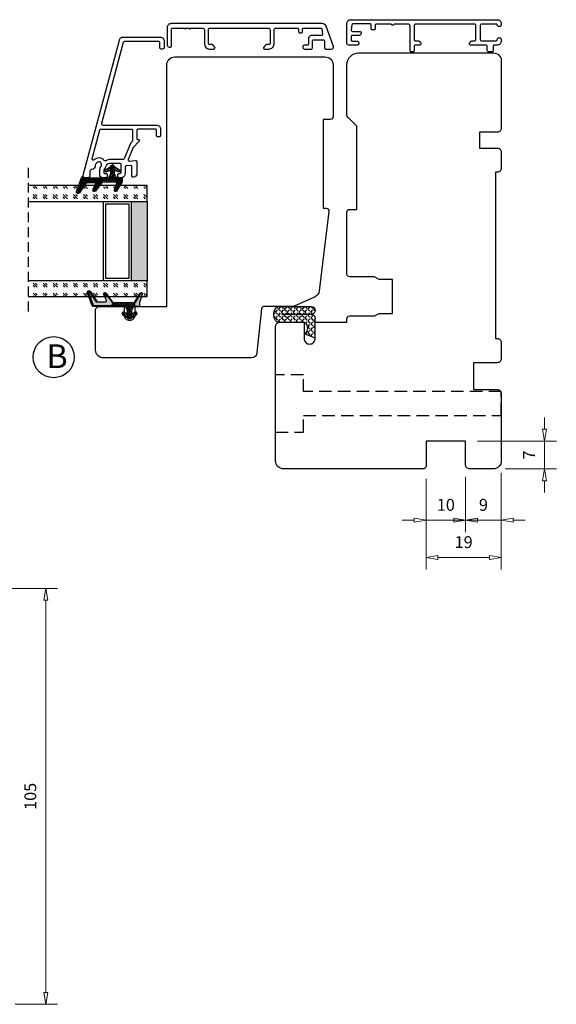
# Model space of a CAD drawing. Units: millimetres. Extents: x -310 to 410, y 337 to 814.
# Drawn here: x 274 to 410, y 371 to 620 of the extents above; entities that cross this region are included whole.
import ezdxf

# ---------------------------------------------------------------- set-up
doc = ezdxf.new("R2010")
doc.units = ezdxf.units.MM
for name, pattern in [('AIG_MITTE_2', [8, 5, -1, 1, -1]), ('DASHED2', [9.525, 6.35, -3.175]), ('GEN7A', [7.5, 5, -1.25, 0, -1.25]), ('HIDDEN', [0.375, 0.25, -0.125])]:
    doc.linetypes.add(name, pattern=pattern)
for name, color, linetype, lineweight in [('Dimensjon', 1, 'Continuous', 13), ('Mittellinie', 4, 'GEN7A', 25), ('Schraffur', 1, 'Continuous', 13)]:
    doc.layers.add(name, color=color, linetype=linetype, lineweight=lineweight)
doc.layers.add('Tekst', color=7, linetype='Continuous')
doc.styles.add('Natre', font='verdana.ttf', dxfattribs={"height": 2})
doc.dimstyles.new('Product', dxfattribs={"dimscale": 2, "dimtxt": 1.5, "dimasz": 1.5, "dimexe": 1.5, "dimexo": 1.5, "dimgap": 1, "dimtad": 1, "dimtxsty": 'Standard', "dimblk": 'CLOSEDBLANK', "dimcen": 1.5, "dimclrd": 256, "dimclre": 256, "dimclrt": 3, "dimadec": 1, "dimazin": 0, "dimtfac": 1, "dimtmove": 0, "dimatfit": 3, "dimfxl": 1, "dimlwd": -1, "dimlwe": -1, "dimarcsym": 0})
pattern_1 = [(45, (3.1785, -22.58184), (-0.280633, 0.280633), [])]

# ---------------------------------------------------------------- blocks, each defined once
blk = doc.blocks.new('_ClosedBlank')
at = {"color": 0, "linetype": 'ByBlock', "lineweight": -2}
for p, q in [((-1, 0.167), (0, 0)), ((-1, 0.167), (-1, -0.167)), ((0, 0), (-1, -0.167))]:
    blk.add_line(p, q, dxfattribs=at)
blk = doc.blocks.new('*D14')
at = {"layer": 'Defpoints', "color": 0, "transparency": 16777216}
for p in [(241.89, 476.17), (280.64, 476.17), (269.89, 371.17)]:
    blk.add_point(p, dxfattribs=at)
at = {"layer": 'Dimensjon', "transparency": 16777216}
for p, q in [((244.89, 476.17), (283.64, 476.17)), ((280.64, 374.17), (280.64, 473.17)), ((272.89, 371.17), (283.64, 371.17))]:
    blk.add_line(p, q, dxfattribs=at)
at = {"layer": 'Dimensjon', "transparency": 16777216, "xscale": 3, "yscale": 3, "zscale": 3}
for p, rotation in [((280.64, 476.17), 90), ((280.64, 371.17), 270)]:
    blk.add_blockref('_ClosedBlank', p, dxfattribs=dict(at, rotation=rotation))
at = {"layer": 'Dimensjon', "color": 3, "transparency": 16777216, "insert": (277.14, 423.67), "char_height": 3, "attachment_point": 5, "rotation": 90}
blk.add_mtext('105', dxfattribs=at)
blk = doc.blocks.new('QL 3056-3009')
h = blk.add_hatch()
h.set_pattern_fill('ANGLE', color=256, scale=0.15, angle=45)
h.set_pattern_definition([(45, (116.2154, -517.764), (-0.7408711, 0.7408711), [0.762, -0.28575]), (135, (116.2154, -517.764), (-0.7408711, -0.7408711), [0.762, -0.28575])])
h.paths.add_polyline_path([(3.9, 4.3, 0.414214), (2.9, 5.3), (-2.1, 5.3), (-1, 2.6, -0.508651), (1.9, 2.6), (1.9, -3.9, 0.253244), (2.36, -4.74, 0.297693), (5.45, -4.74, 0.253244), (5.9, -3.9), (5.9, 4.3, 0.414214), (4.9, 5.3, 0.414214)])
for p, q in [((-2.1, 5.3), (-1, 2.6)), ((-2.1, 5.3), (2.9, 5.3)), ((2.9, 5.3), (2.9, 5.3)), ((4.9, 5.3), (4.9, 5.3)), ((1.9, 2.6), (1.9, -3.9)), ((3.9, 4.3), (3.9, -3.2)), ((5.9, -3.9), (5.9, 4.3))]:
    blk.add_line(p, q)
for centre, radius, start, end in [((2.9, 4.3), 1, 0, 90), ((4.9, 4.3), 1, 90, 180), ((4.9, 4.3), 1, 0, 90), ((0.45, 1.54), 1.79, 36.0796, 143.9204), ((2.9, -3.9), 1, 180, 236.8442), ((3.9, -2.37), 2.83, 236.8442, 303.1558), ((4.9, -3.9), 1, 303.1558, 0)]:
    blk.add_arc(centre, radius, start, end)
blk = doc.blocks.new('Schlegel pakning')
h = blk.add_hatch()
h.set_pattern_fill('LINE', color=256, scale=0.125, angle=45)
h.set_pattern_definition(pattern_1)
h.paths.add_polyline_path([(1.2, 6.58), (2.31, 6.99), (2.31, 7.31), (1.11, 6.87, 0.315299), (0.91, 6.59), (0.91, 6.09), (0.91, 2.08), (1.06, 1.99), (1.06, 5.9), (1.06, 6.39, -0.331542)])
h.paths.add_polyline_path([(4.46, 7.77, -0.883634), (4.63, 7.46), (2.31, 5.89), (2.31, 5.71), (4.74, 7.35, 0.883634), (4.37, 8.06), (2.31, 7.31), (2.31, 6.99)])
h.paths.add_polyline_path([(2.31, 5.89), (2.11, 5.75), (2.11, 5.57), (2.31, 5.71)], flags=17)
h.paths.add_polyline_path([(4.06, 3.94), (4.23, 3.71, -0.40073), (4.18, 3.43), (2.31, 2), (2.31, 1.81), (4.27, 3.31, 0.71659)])
h.paths.add_polyline_path([(2.31, 1.81), (2.31, 2), (1.77, 1.58), (1.91, 1.5)])
h = blk.add_hatch()
h.set_pattern_fill('HEX', color=256, scale=0.025)
h.set_pattern_definition([(0, (3.17848, -22.58184), (0, 0.13748153), [0.079375, -0.15875]), (120, (3.17848, -22.58184), (-0.1190625, -0.06874077), [0.079375, -0.15875]), (60, (3.25786, -22.58184), (-0.1190625, 0.06874077), [0.079375, -0.15875])])
h.paths.add_polyline_path([(2.11, 5.57), (2.11, 5.75), (2.31, 5.89), (2.31, 6.99), (1.2, 6.58, 0.331542), (1.06, 6.39), (1.06, 5.9), (1.06, 1.99), (1.77, 1.58), (2.31, 2), (2.31, 3.25, -0.414214), (2.11, 3.45)])
h.paths.add_polyline_path([(4.18, 3.43, 0.40073), (4.23, 3.71), (4.06, 3.94, 0.100645), (3.92, 3.91), (2.39, 3.26, -0.100645), (2.31, 3.25), (2.31, 2)])
h.paths.add_polyline_path([(4.63, 7.46, 0.883634), (4.46, 7.77), (2.31, 6.99), (2.31, 5.89)])
h.paths.add_polyline_path([(2.31, -4.23), (1.91, -3.99), (1.91, -3.81), (0.91, -3.81), (0.91, -4.91, 0.414214), (1.11, -5.11), (1.91, -5.11), (2.31, -5.25)])
h.paths.add_polyline_path([(2.31, -4.23), (2.31, -5.25), (4.02, -5.8, 0.079175), (4.11, -5.82), (4.24, -5.59, 0.405967), (4.19, -5.39)])
h = blk.add_hatch()
h.set_pattern_fill('NET', color=256, scale=0.125, angle=45)
h.set_pattern_definition([(45, (2.8099, -24.19313), (-0.280633, 0.280633), []), (135, (2.8099, -24.19313), (-0.280633, -0.280633), [])])
h.paths.add_polyline_path([(0.91, -1.61), (-0.09, -2.11), (-1.89, -2.11, 0.414214), (-2.19, -2.41), (-2.19, -2.81, 0.414214), (-1.89, -3.11), (-0.09, -3.11), (0.91, -3.61), (0.91, -3.81), (1.91, -3.81), (1.91, 1.5), (0.91, 2.08)])
h.paths.add_polyline_path([(1.16, -2.61, -1), (0.66, -2.61, -1)], flags=16)
h = blk.add_hatch()
h.set_pattern_fill('LINE', color=256, scale=0.125, angle=45)
h.set_pattern_definition(pattern_1)
h.paths.add_polyline_path([(-0.55, -1.13, 0.909718), (-1.08, -0.85), (-1.89, -2.11), (-0.95, -2.11)])
h.paths.add_polyline_path([(-1.08, -4.37, 0.909718), (-0.55, -4.1), (-0.95, -3.11), (-1.89, -3.11)])
h = blk.add_hatch()
h.set_pattern_fill('DOTS', color=256, scale=0.025)
h.set_pattern_definition([(0, (-10.363785, -14.74697), (0.01984375, 0.0396875), [0, -0.0396875])])
h.paths.add_polyline_path([(0.66, -2.61, 1), (1.16, -2.61, 1)])
h = blk.add_hatch()
h.set_pattern_fill('LINE', color=256, scale=0.125, angle=45)
h.set_pattern_definition(pattern_1)
h.paths.add_polyline_path([(2.31, -4.06), (2.31, -4.23), (4.19, -5.39, -0.405967), (4.24, -5.59), (4.11, -5.82, 0.756171), (4.27, -5.26)])
h.paths.add_polyline_path([(1.91, -3.81), (1.91, -3.99), (2.31, -4.23), (2.31, -4.06)])
for p, q in [((1.91, 1.5), (1.77, 1.58)), ((1.91, -3.55), (1.91, -3.6))]:
    blk.add_line(p, q)
at = {"linetype": 'AIG_MITTE_2'}
blk.add_line((-2.36, -2.61), (1.32, -2.61), dxfattribs=at)
for points in [[(1.06, 5.9), (1.06, 6.39), (1.06, 5.9), (1.06, 1.99), (0.91, 2.08), (0.91, 6.09), (0.91, 6.59, -0.315299), (1.11, 6.87), (4.37, 8.06, -0.883634), (4.74, 7.35), (2.11, 5.57), (2.11, 5.75), (4.63, 7.46, 0.883634), (4.46, 7.77), (1.2, 6.58, 0.331542), (1.06, 6.39)], [(1.77, 1.58), (4.18, 3.43, 0.40073), (4.23, 3.71, -0.40073), (4.18, 3.43), (1.77, 1.58), (1.91, 1.5), (4.27, 3.31, 0.71659), (4.06, 3.94), (4.23, 3.71)]]:
    blk.add_lwpolyline(points, format="xyb")
for points in [[(2.11, 5.57), (2.11, 3.45, 0.537257), (2.39, 3.26), (3.92, 3.91, -0.100645), (4.06, 3.94), (4.23, 3.71, -0.40073), (4.18, 3.43), (1.77, 1.58), (1.06, 1.99), (1.06, 5.9), (1.06, 1.99), (1.06, 5.9), (1.06, 6.39, -0.331542), (1.2, 6.58), (4.46, 7.77, -0.883634), (4.63, 7.46), (2.11, 5.75)], [(-1.89, -2.11), (-0.95, -2.11), (-0.55, -1.13, 0.909718), (-1.08, -0.85)], [(-0.55, -4.1), (-0.95, -3.11), (-1.89, -3.11), (-1.08, -4.37, 0.909718)], [(4.02, -5.8), (1.91, -5.11), (1.11, -5.11, -0.414214), (0.91, -4.91), (0.91, -3.81), (1.91, -3.81), (1.91, -3.99), (4.19, -5.39, -0.405967), (4.24, -5.59), (4.11, -5.82, -0.079175)], [(4.24, -5.59, 0.405967), (4.19, -5.39), (1.91, -3.99), (1.91, -3.81), (4.27, -5.26, -0.756171), (4.11, -5.82)]]:
    blk.add_lwpolyline(points, format="xyb", close=True)
at = {"linetype": 'Continuous'}
blk.add_lwpolyline([(-2.19, -2.81), (-2.19, -2.41, -0.414214), (-1.89, -2.11), (-0.09, -2.11), (0.91, -1.61), (0.91, 2.08), (1.06, 1.99), (0.91, 2.08), (1.91, 1.5), (0.91, 2.08), (1.06, 1.99), (1.77, 1.58), (1.91, 1.5), (1.91, -3.81), (0.91, -3.81), (0.91, -3.61), (-0.09, -3.11), (-1.89, -3.11, -0.414214)], format="xyb", close=True, dxfattribs=at)
blk.add_circle((0.91, -2.61), 0.25, dxfattribs=at)
blk = doc.blocks.new('*D30')
at = {"layer": 'Defpoints', "color": 0, "transparency": 16777216}
for p in [(386.72, 507.34), (395.72, 508.34), (386.72, 493.37)]:
    blk.add_point(p, dxfattribs=at)
at = {"layer": 'Dimensjon', "transparency": 16777216}
for p, q in [((395.72, 505.34), (395.72, 490.37)), ((386.72, 504.34), (386.72, 490.37)), ((383.72, 493.37), (380.72, 493.37)), ((395.72, 493.37), (386.72, 493.37)), ((398.72, 493.37), (401.72, 493.37))]:
    blk.add_line(p, q, dxfattribs=at)
at = {"layer": 'Dimensjon', "transparency": 16777216, "xscale": 3, "yscale": 3, "zscale": 3}
blk.add_blockref('_ClosedBlank', (386.72, 493.37), dxfattribs=at)
at = {"layer": 'Dimensjon', "transparency": 16777216, "xscale": 3, "yscale": 3, "zscale": 3, "rotation": 180}
blk.add_blockref('_ClosedBlank', (395.72, 493.37), dxfattribs=at)
at = {"layer": 'Dimensjon', "color": 3, "transparency": 16777216, "insert": (391.22, 496.87), "char_height": 3, "attachment_point": 5}
blk.add_mtext('9', dxfattribs=at)
blk = doc.blocks.new('*D31')
at = {"layer": 'Defpoints', "color": 0, "transparency": 16777216}
for p in [(386.72, 507.34), (376.72, 506.84), (376.72, 493.37)]:
    blk.add_point(p, dxfattribs=at)
at = {"layer": 'Dimensjon', "transparency": 16777216}
for p, q in [((376.72, 503.84), (376.72, 490.37)), ((386.72, 504.34), (386.72, 490.37)), ((373.72, 493.37), (370.72, 493.37)), ((386.72, 493.37), (376.72, 493.37)), ((389.72, 493.37), (392.72, 493.37))]:
    blk.add_line(p, q, dxfattribs=at)
at = {"layer": 'Dimensjon', "transparency": 16777216, "xscale": 3, "yscale": 3, "zscale": 3}
blk.add_blockref('_ClosedBlank', (376.72, 493.37), dxfattribs=at)
at = {"layer": 'Dimensjon', "transparency": 16777216, "xscale": 3, "yscale": 3, "zscale": 3, "rotation": 180}
blk.add_blockref('_ClosedBlank', (386.72, 493.37), dxfattribs=at)
at = {"layer": 'Dimensjon', "color": 3, "transparency": 16777216, "insert": (381.72, 496.87), "char_height": 3, "attachment_point": 5}
blk.add_mtext('10', dxfattribs=at)
blk = doc.blocks.new('*D32')
at = {"layer": 'Defpoints', "color": 0, "transparency": 16777216}
for p in [(395.72, 508.34), (376.72, 506.84), (376.72, 483.96)]:
    blk.add_point(p, dxfattribs=at)
at = {"layer": 'Dimensjon', "transparency": 16777216}
for p, q in [((395.72, 505.34), (395.72, 480.96)), ((376.72, 503.84), (376.72, 480.96)), ((392.72, 483.96), (379.72, 483.96))]:
    blk.add_line(p, q, dxfattribs=at)
at = {"layer": 'Dimensjon', "transparency": 16777216, "xscale": 3, "yscale": 3, "zscale": 3, "rotation": 180}
blk.add_blockref('_ClosedBlank', (376.72, 483.96), dxfattribs=at)
at = {"layer": 'Dimensjon', "transparency": 16777216, "xscale": 3, "yscale": 3, "zscale": 3}
blk.add_blockref('_ClosedBlank', (395.72, 483.96), dxfattribs=at)
at = {"layer": 'Dimensjon', "color": 3, "transparency": 16777216, "insert": (386.22, 487.46), "char_height": 3, "attachment_point": 5}
blk.add_mtext('19', dxfattribs=at)
blk = doc.blocks.new('*D33')
at = {"layer": 'Defpoints', "color": 0, "transparency": 16777216}
for p in [(386.72, 513.34), (406.63, 513.34), (393.72, 506.34)]:
    blk.add_point(p, dxfattribs=at)
at = {"layer": 'Dimensjon', "transparency": 16777216}
for p, q in [((406.63, 516.34), (406.63, 519.34)), ((389.72, 513.34), (409.63, 513.34)), ((406.63, 506.34), (406.63, 513.34)), ((396.72, 506.34), (409.63, 506.34)), ((406.63, 503.34), (406.63, 500.34))]:
    blk.add_line(p, q, dxfattribs=at)
at = {"layer": 'Dimensjon', "transparency": 16777216, "xscale": 3, "yscale": 3, "zscale": 3}
for p, rotation in [((406.63, 513.34), 270), ((406.63, 506.34), 90)]:
    blk.add_blockref('_ClosedBlank', p, dxfattribs=dict(at, rotation=rotation))
at = {"layer": 'Dimensjon', "color": 3, "transparency": 16777216, "insert": (403.13, 509.84), "char_height": 3, "attachment_point": 5, "rotation": 90}
blk.add_mtext('7', dxfattribs=at)
blk = doc.blocks.new('NAT glasspakning V2')
at = {"layer": 'Schraffur'}
h = blk.add_hatch(dxfattribs=at)
h.set_pattern_fill('LINE', color=0, scale=0.125, angle=45)
h.set_pattern_definition([(45, (2896.1139, 1455.50212), (-0.280633004, 0.280633004), [])])
h.paths.add_polyline_path([(0.29, 7.58), (3.55, 8.76, -0.883634), (3.71, 8.45), (1.2, 6.74), (1.2, 6.56), (3.82, 8.34, 0.883634), (3.46, 9.05), (-0.22, 7.71, 0.634213), (-0.25, 7.35, -0.269494), (0, 6.91), (0, 3.07), (0.15, 2.98), (0.15, 6.89), (0.15, 7.38, -0.331542)])
h = blk.add_hatch(dxfattribs=at)
h.set_pattern_fill('LINE', color=0, scale=0.125, angle=45)
h.set_pattern_definition([(45, (2895.6139, 1455.50212), (-0.280633004, 0.280633004), [])])
h.paths.add_polyline_path([(3.27, 4.43, 0.40073), (3.31, 4.7), (3.15, 4.93, 0.100645), (3.01, 4.91), (1.48, 4.25, -0.537257), (1.2, 4.44), (1.2, 6.56), (1.2, 6.74), (3.71, 8.45, 0.883634), (3.55, 8.76), (0.29, 7.58, 0.331542), (0.15, 7.38), (0.15, 6.89), (0.15, 2.98), (0.86, 2.57)])
h = blk.add_hatch(dxfattribs=at)
h.set_pattern_fill('HEX', color=0, scale=0.025)
h.set_pattern_definition([(0, (2896.11389, 1455.50212), (0, 0.137481533), [0.079375, -0.15875]), (120, (2896.11389, 1455.50212), (-0.1190625, -0.0687407664), [0.079375, -0.15875]), (60, (2896.19327, 1455.50212), (-0.1190625, 0.0687407664), [0.079375, -0.15875])])
edge = h.paths.add_edge_path()
edge.add_line((1.2, 6.56), (1.2, 4.44))
edge.add_arc((1.4, 4.44), 0.2, 180, 292.9888)
edge.add_line((1.48, 4.25), (3.01, 4.91))
edge.add_arc((3.15, 4.58), 0.35, 90, 112.9888, ccw=False)
edge.add_line((3.15, 4.93), (3.31, 4.7))
edge.add_arc((3.15, 4.58), 0.2, -52.5, 34.8499, ccw=False)
edge.add_line((3.27, 4.43), (0.86, 2.57))
edge.add_line((0.86, 2.57), (0.15, 2.98))
edge.add_line((0.15, 2.98), (0.15, 6.89))
edge.add_line((0.15, 6.89), (0.15, 2.98))
edge.add_line((0.15, 2.98), (0.15, 6.89))
edge.add_line((0.15, 6.89), (0.15, 7.38))
edge.add_arc((0.35, 7.38), 0.2, 106.6299, 180, ccw=False)
edge.add_line((0.29, 7.58), (3.55, 8.76))
edge.add_arc((3.61, 8.6), 0.178, -55.8596, 110, ccw=False)
edge.add_line((3.71, 8.45), (1.2, 6.74))
edge.add_line((1.2, 6.74), (1.2, 6.56))
h = blk.add_hatch(dxfattribs=at)
h.set_pattern_fill('NET', color=0, scale=0.125, angle=45)
h.set_pattern_definition([(45, (1.8989, -21.58154), (-0.280633, 0.280633), []), (135, (1.8989, -21.58154), (-0.280633, -0.280633), [])])
h.paths.add_polyline_path([(0, 1), (-1, 0.5), (-2.8, 0.5, 0.414214), (-3.1, 0.2), (-3.1, -0.2, 0.414214), (-2.8, -0.5), (-1, -0.5), (0, -1), (0, -1.2), (1, -1.2), (1, 2.49), (0, 3.07)])
h.paths.add_polyline_path([(0.25, 0, -1), (-0.25, 0, -1)], flags=16)
h = blk.add_hatch(dxfattribs=at)
h.set_pattern_fill('LINE', color=0, scale=0.125, angle=45)
h.set_pattern_definition([(45, (2908.10083, 1452.95436), (-0.280633004, 0.280633004), [])])
edge = h.paths.add_edge_path()
edge.add_line((-2.8, 0.5), (-1.86, 0.5))
edge.add_line((-1.86, 0.5), (-1.46, 1.49))
edge.add_arc((-1.74, 1.6), 0.3, 338.1361, 507.3095)
edge.add_line((-1.99, 1.76), (-2.8, 0.5))
edge = h.paths.add_edge_path()
edge.add_line((-1.46, -1.49), (-1.86, -0.5))
edge.add_line((-1.86, -0.5), (-2.8, -0.5))
edge.add_line((-2.8, -0.5), (-1.99, -1.76))
edge.add_arc((-1.74, -1.6), 0.3, 212.6905, 381.8639)
h = blk.add_hatch(dxfattribs=at)
h.set_pattern_fill('DOTS', color=0, scale=0.025)
h.set_pattern_definition([(0, (-11.274806, -12.135378), (0.01984375, 0.0396875), [0, -0.0396875])])
h.paths.add_polyline_path([(-0.25, 0, 1), (0.25, 0, 1)])
h = blk.add_hatch(dxfattribs=at)
h.set_pattern_fill('HEX', color=0, scale=0.025)
h.set_pattern_definition([(0, (2896.11389, 1455.81921), (0, 0.137481533), [0.079375, -0.15875]), (120, (2896.11389, 1455.81921), (-0.1190625, -0.0687407664), [0.079375, -0.15875]), (60, (2896.19327, 1455.81921), (-0.1190625, 0.0687407664), [0.079375, -0.15875])])
edge = h.paths.add_edge_path()
edge.add_line((3.11, -0.51), (1, -1.2))
edge.add_line((1, -1.2), (0, -1.2))
edge.add_line((0, -1.2), (0, -2.3))
edge.add_arc((0.2, -2.3), 0.2, 180, 270)
edge.add_line((0.2, -2.5), (1, -2.5))
edge.add_line((1, -2.5), (1, -2.33))
edge.add_line((1, -2.33), (3.28, -0.92))
edge.add_arc((3.2, -0.8), 0.15, 301.6179, 390)
edge.add_line((3.33, -0.72), (3.2, -0.5))
edge.add_arc((3.2, -0.8), 0.3, 90, 108.1079)
h = blk.add_hatch(dxfattribs=at)
h.set_pattern_fill('LINE', color=0, scale=0.125, angle=45)
h.set_pattern_definition([(45, (2.26746, -21.27316), (-0.280633, 0.280633), [])])
h.paths.add_polyline_path([(1.4, -2.26), (1.4, -2.08), (3.28, -0.92, 0.405967), (3.33, -0.72), (3.2, -0.5, -0.756171), (3.36, -1.05)])
h.paths.add_polyline_path([(1, -2.5), (1, -2.33), (1.4, -2.08), (1.4, -2.26)])
at = {"color": 0}
for p, q in [((1, 2.49), (0.86, 2.57)), ((1, -0.94), (1, -0.99))]:
    blk.add_line(p, q, dxfattribs=at)
blk.add_lwpolyline([(0.15, 7.38, -0.331542), (0.29, 7.58), (3.55, 8.76, -0.883634), (3.71, 8.45), (1.2, 6.74), (1.2, 6.56), (3.82, 8.34, 0.883634), (3.46, 9.05), (-0.22, 7.71, 0.634213), (-0.25, 7.35, -0.269494), (0, 6.91), (0, 3.07), (0.15, 2.98), (0.15, 6.89), (0.15, 7.38), (0.15, 6.89)], format="xyb")
for points in [[(1.2, 6.56), (1.2, 4.44, 0.537257), (1.48, 4.25), (3.01, 4.91, -0.100645), (3.15, 4.93), (3.31, 4.7, -0.40073), (3.27, 4.43), (0.86, 2.57), (0.15, 2.98), (0.15, 6.89), (0.15, 2.98), (0.15, 6.89), (0.15, 7.38, -0.331542), (0.29, 7.58), (3.55, 8.76, -0.883634), (3.71, 8.45), (1.2, 6.74)], [(-2.8, 0.5), (-1.86, 0.5), (-1.46, 1.49, 0.909718), (-1.99, 1.76)], [(-1.46, -1.49), (-1.86, -0.5), (-2.8, -0.5), (-1.99, -1.76, 0.909718)], [(3.11, -0.51), (1, -1.2), (0, -1.2), (0, -2.3, 0.414214), (0.2, -2.5), (1, -2.5), (1, -2.33), (3.28, -0.92, 0.405967), (3.33, -0.72), (3.2, -0.5, 0.079175)], [(3.33, -0.72, -0.405967), (3.28, -0.92), (1, -2.33), (1, -2.5), (3.36, -1.05, 0.756171), (3.2, -0.5)]]:
    blk.add_lwpolyline(points, format="xyb", close=True, dxfattribs=at)
at = {"color": 0, "linetype": 'Continuous'}
blk.add_lwpolyline([(-3.1, -0.2), (-3.1, 0.2, -0.414214), (-2.8, 0.5), (-1, 0.5), (0, 1), (0, 3.07), (0.15, 2.98), (0, 3.07), (1, 2.49), (0, 3.07), (0.15, 2.98), (0.86, 2.57), (1, 2.49), (1, -1.2), (0, -1.2), (0, -1), (-1, -0.5), (-2.8, -0.5, -0.414214)], format="xyb", close=True, dxfattribs=at)
at = {"color": 0}
blk.add_lwpolyline([(0.86, 2.57), (3.27, 4.43, 0.40073), (3.31, 4.7, -0.40073), (3.27, 4.43), (0.86, 2.57), (1, 2.49), (3.36, 4.31, 0.71659), (3.15, 4.93), (3.31, 4.7)], format="xyb", dxfattribs=at)
at = {"color": 0, "linetype": 'Continuous'}
blk.add_circle((0, 0), 0.25, dxfattribs=at)
at = {"layer": 'Mittellinie', "color": 0, "linetype": 'AIG_MITTE_2'}
blk.add_line((-3.5, 0), (0.41, 0), dxfattribs=at)
blk = doc.blocks.new('52.0519')
blk.add_lwpolyline([(-26.27, -1.62, 0.339454), (-27.01, -2.59), (-27.01, -11.96, 0.414214), (-26.01, -12.96), (-24.51, -12.96, 0.414214), (-24.01, -12.46), (-24.01, -12.16, 0.414214), (-24.31, -11.86), (-25.61, -11.86, -0.414214), (-25.91, -11.56), (-25.91, -2.9, -0.339454), (-25.69, -2.61), (-5.19, 2.89, -0.493145), (-4.81, 2.6), (-4.81, -11.01, 0.414214), (-3.81, -12.01), (-2.31, -12.03, 0.414214), (-1.81, -11.53), (-1.81, -11.33, 0.414214), (-2.11, -11.03), (-3.51, -11.01, -0.414214), (-3.81, -10.71), (-3.81, -6.35, -0.414214), (-3.51, -6.05), (-1.36, -6.05, -0.414214), (-1.16, -6.25), (-1.16, -6.45, 0.414214), (-0.96, -6.65), (-0.83, -6.65, 0.198912), (-0.62, -6.56), (0.77, -5.17, -0.098492), (0.87, -5.11), (3.88, -3.86, -0.574112), (4.3, -4.17), (4.11, -5.73, 0.450467), (4.4, -6.06), (7.44, -6.06, 0.414214), (8.34, -5.16), (8.34, -5.06, 0.414214), (8.04, -4.76), (5.67, -4.76, -0.45008), (5.38, -4.43), (5.51, -3.33, -0.379234), (5.81, -3.06), (7.49, -3.06, 0.414214), (8.49, -2.06), (8.49, -1.71, 0.414214), (7.99, -1.21), (7.69, -1.21, 0.414214), (7.39, -1.51), (7.39, -1.76, -0.414214), (7.09, -2.06), (5.19, -2.06, -0.414214), (4.89, -1.76), (4.89, 0.84, -0.351399), (5.67, 1.82, 0.140074), (6.25, 2.13, -0.196416), (6.74, 2.34), (7.19, 2.34, -0.414214), (7.39, 2.14), (7.39, 1.74, 0.414214), (7.69, 1.44), (7.99, 1.44, 0.414214), (8.49, 1.94), (8.49, 2.64, 0.414214), (7.79, 3.34), (6.69, 3.34, 0.131656), (5.74, 3.08), (5.54, 2.96, -0.87698), (4.69, 4.06), (4.97, 4.34, -0.213427), (5.35, 4.48, 0.401936), (6.4, 5.38, -0.385855), (6.9, 5.84), (7.99, 5.84, 0.414214), (8.49, 6.34), (8.49, 7.04, 0.493145), (7.86, 7.52), (-26.27, -1.62)], format="xyb")
blk.add_lwpolyline([(3.99, 4.76, 0.766772), (3.7, 5.27), (-3.59, 3.31, 0.339454), (-3.81, 3.03), (-3.81, -4.65, 0.414214), (-3.51, -4.95), (-0.83, -4.95, 0.198912), (-0.62, -4.86), (-0.28, -4.52, -0.098492), (-0.18, -4.46), (3.7, -2.85, 0.303347), (3.89, -2.57), (3.89, 0.65, -0.137296), (4.19, 1.74, 0.372738), (4.11, 2.26, -0.442194)], format="xyb", close=True)
blk = doc.blocks.new('DGU 28mm')
h = blk.add_hatch()
h.set_pattern_fill('GOST_GLASS', color=256, scale=0.3, angle=90)
h.set_pattern_definition([(135, (1691.0189, -627.2375), (4e-16, 2.5455844), [1.5, -2.1]), (135, (1691.0189, -626.6011), (4e-16, 2.5455844), [0.6, -3]), (135, (1690.3825, -627.2375), (4e-16, 2.5455844), [0.6, -3])])
h.paths.add_polyline_path([(-10.16, -16.18), (-14.16, -16.18), (-14.16, -12.21, -0.02264), (-13.94, -11.92, 0.603868), (-14.16, -11.43), (-14.16, -6.17), (-14, -6.03, 0.598601), (-14.16, -5.34), (-14.16, -3.7), (-13.72, -3.36, 0.754525), (-14.01, -2.64), (-14.16, -2.66), (-14.16, 13.82), (-10.16, 13.82)])
h = blk.add_hatch()
h.set_pattern_fill('GOST_GLASS', color=256, scale=0.3, angle=90)
h.set_pattern_definition([(135, (1693.0189, -627.2375), (4e-16, 2.5455844), [1.5, -2.1]), (135, (1693.0189, -626.6011), (4e-16, 2.5455844), [0.6, -3]), (135, (1692.3825, -627.2375), (4e-16, 2.5455844), [0.6, -3])])
h.paths.add_polyline_path([(13.84, -16.18), (9.84, -16.18), (9.84, 13.82), (13.84, 13.82), (13.84, 3.39), (13.79, 3.4, 0.754525), (13.5, 2.68), (13.84, 2.41), (13.84, 0.65, 0.511575), (13.78, 0.01), (13.84, -0.04), (13.84, -5.42, 0.494166), (13.73, -5.88, -0.01189), (13.84, -6.03)])
h = blk.add_hatch(color=256)
h.dxf.hatch_style = 1
h.paths.add_polyline_path([(-10.16, -12.18), (-10.16, -16.18), (9.84, -16.18), (9.84, -12.18)])
for p, q in [((-14.16, -16.18), (-14.16, 13.82)), ((-10.16, 13.82), (-10.16, -16.18)), ((9.84, -16.18), (9.84, 13.82)), ((13.84, 13.82), (13.84, -16.18)), ((9.84, -5.18), (-10.16, -5.18)), ((9.24, -5.78), (-9.56, -5.78)), ((-9.56, -5.78), (-9.56, -11.58)), ((9.24, -11.58), (9.24, -5.78)), ((-10.16, -12.18), (9.84, -12.18)), ((-9.56, -11.58), (9.24, -11.58)), ((-10.16, -16.18), (-14.16, -16.18)), ((-10.16, -16.18), (9.84, -16.18)), ((13.84, -16.18), (9.84, -16.18))]:
    blk.add_line(p, q)
at = {"linetype": 'HIDDEN', "ltscale": 10}
blk.add_lwpolyline([(-18.66, 13.82), (18.34, 13.82)], dxfattribs=at)

msp = doc.modelspace()

# ---------------------------------------------------------------- linework, layer by layer
msp.add_lwpolyline([(360.298, 616.538), (360.298, 616.288, -0.4142136), (359.798, 615.788), (358.098, 615.788, 0.4142136), (357.798, 615.488), (357.798, 614.638, 0.4142136), (358.098, 614.338), (359.198, 614.338, -0.4142136), (359.698, 613.838), (359.698, 613.638, -0.4142136), (359.398, 613.338), (357.198, 613.338, -0.4142136), (356.698, 613.838), (356.698, 618.738, -0.4142136), (357.698, 619.738), (394.698, 619.738, -0.4146872), (395.698, 618.737), (395.698, 618.488, -0.909875), (394.707, 618.394, 0.359988), (394.412, 618.638), (390.709, 618.638, 0.4142134), (390.409, 618.338), (390.409, 614.738, 0.4142136), (390.709, 614.438), (394.399, 614.438, 0.3960116), (394.699, 614.719, -0.9692078), (395.698, 614.688), (395.698, 614.339, -0.4145747), (394.698, 613.338), (393.997, 613.338, 0.4142136), (393.697, 613.038), (393.697, 611.938, -0.4142136), (393.397, 611.638), (392.497, 611.638, -0.4142136), (392.197, 611.938), (392.197, 613.038, 0.4142136), (391.897, 613.338), (387.949, 613.338, -0.6370703), (387.719, 613.831), (388.138, 614.331, -0.2216947), (388.368, 614.438), (388.998, 614.438, 0.4142136), (389.298, 614.738), (389.298, 618.338, 0.4142136), (388.998, 618.638), (388.384, 618.638), (374.198, 618.638, 0.4142136), (373.698, 618.138), (373.698, 614.738, 0.4142136), (373.998, 614.438), (374.729, 614.438, -0.2216947), (374.959, 614.331), (375.378, 613.831, -0.6370703), (375.149, 613.338), (373.998, 613.338, 0.4142136), (373.698, 613.038), (373.698, 611.938, -0.4142136), (373.398, 611.638), (372.998, 611.638, -0.4142136), (372.698, 611.938), (372.698, 618.138, 0.4142134), (372.198, 618.638), (368.805, 618.638, 0.2679492), (368.546, 618.488, -0.5773503), (368.026, 618.488, 0.2679492), (367.766, 618.638), (364.148, 618.638, 0.4142137), (363.848, 618.338), (363.848, 617.488, -0.4142136), (363.548, 617.188), (363.148, 617.188, -0.4142136), (362.848, 617.488), (362.848, 618.388, 0.4142136), (362.548, 618.688), (358.258, 618.688, 0.3788661), (357.96, 618.425), (357.8, 617.125, 0.4504672), (358.098, 616.788), (359.998, 616.788, -0.4142136), (360.298, 616.488)], format="xyb")
for points in [[(311.328, 613.339, 0.414191), (311.828, 612.839), (312.128, 612.839, 0.4142501), (312.428, 613.139), (312.428, 617.339, -0.4142486), (312.728, 617.639), (315.462, 617.639, -0.1989146), (315.604, 617.58), (315.686, 617.498, 0.4142136), (315.969, 617.498), (316.052, 617.58, -0.1989124), (316.194, 617.639), (316.662, 617.639, -0.1989124), (316.804, 617.58), (316.886, 617.498, 0.4142136), (317.169, 617.498), (317.252, 617.58, -0.198872), (317.393, 617.639), (320.228, 617.639, -0.4142325), (320.728, 617.139), (320.728, 613.639, 0.414188), (322.028, 612.339), (323.128, 612.339, 0.6370697), (323.358, 612.832), (322.939, 613.332, 0.221695), (322.709, 613.439), (322.028, 613.439, -0.4141798), (321.728, 613.739), (321.728, 617.139, -0.4142474), (322.228, 617.639), (336.828, 617.639, -0.4141797), (337.328, 617.139), (337.328, 613.739, -0.4142473), (337.028, 613.439), (336.348, 613.439, 0.2216969), (336.118, 613.332), (335.698, 612.832, 0.6370673), (335.928, 612.339), (337.028, 612.339, 0.4142389), (338.328, 613.639), (338.328, 617.14, -0.414136), (338.828, 617.64), (344.22, 617.634, -0.4143164), (344.52, 617.334), (344.52, 616.731, 0.4142136), (344.82, 616.431), (345.22, 616.431, 0.4142136), (345.52, 616.731), (345.52, 617.331, -0.4142136), (345.82, 617.631), (350.11, 617.639, -0.3788661), (350.408, 617.376), (350.568, 616.076, -0.4504672), (350.27, 615.739), (347.728, 615.739, 0.4142136), (347.028, 615.039), (347.028, 613.639, -0.4141822), (346.728, 613.339), (345.928, 613.339, 0.4141822), (345.628, 613.039), (345.628, 612.639, 0.4142554), (345.928, 612.339), (347.728, 612.339, 0.4141717), (348.028, 612.639), (348.028, 614.339, -0.4142136), (348.328, 614.639), (350.728, 614.639, -0.4142136), (351.028, 614.339), (351.028, 612.639, 0.4142176), (351.328, 612.339), (352.828, 612.339, 0.5205627), (353.298, 613.01), (351.452, 618.081, 0.3152988), (350.512, 618.739), (312.328, 618.739, 0.4142361), (311.328, 617.739)], [(332.511, 534.339), (295.228, 534.339, -0.4142136), (293.228, 536.339), (293.228, 546.339, -0.4142136), (294.228, 547.339), (300.428, 547.339), (300.428, 545.239, 0.4142136), (301.828, 543.839, 0.4142136), (303.228, 545.239), (303.228, 547.339), (311.228, 547.339), (311.228, 608.339, -0.4142136), (313.228, 610.339), (351.228, 610.339, -0.4142136), (353.228, 608.339), (353.228, 595.239, -0.4142136), (352.528, 594.539), (350.728, 594.539), (350.728, 572.139), (351.504, 572.139, -0.4504672), (352.198, 571.354), (349.736, 551.298, -0.263278), (348.564, 549.715), (343.422, 547.426, -0.1051042), (343.015, 547.339), (335.858, 547.339, 0.383864), (335.162, 546.712), (334.003, 535.682, -0.383864)], [(357.428, 571.839), (359.228, 571.839), (359.228, 592.839), (356.933, 595.134, -0.1989124), (356.728, 595.629), (356.728, 608.339, -0.4142136), (359.728, 611.339), (393.724, 611.339, -0.4142136), (395.724, 609.339), (395.724, 592.339, -0.4142136), (394.724, 591.339), (390.224, 591.339), (390.224, 587.339), (394.724, 587.339, -0.4142136), (395.724, 586.339), (395.724, 582.239, -0.4142136), (394.724, 581.239), (394.224, 581.239), (394.224, 539.239), (394.724, 539.239, -0.4142136), (395.724, 538.239), (395.724, 534.139, -0.4142136), (394.724, 533.139), (388.724, 533.139), (388.724, 526.339), (394.724, 526.339, -0.4142136), (395.724, 525.339), (395.724, 508.339, -0.4142136), (393.724, 506.339), (387.724, 506.339, -0.4142136), (386.724, 507.339), (386.724, 513.339), (376.724, 513.339), (376.724, 506.839), (376.224, 506.339), (340.724, 506.339, -0.4142136), (338.724, 508.339), (338.724, 542.339, -0.4142136), (339.724, 543.339), (345.924, 543.339), (345.924, 539.239, 0.4142136), (347.324, 537.839, 0.4142136), (348.724, 539.239), (348.724, 543.339), (356.724, 543.339), (356.724, 544.239, -0.4142136), (357.424, 544.939), (363.724, 544.939), (364.85, 545.589), (368.224, 545.589), (368.224, 554.189), (364.85, 554.189), (363.724, 554.839), (357.424, 554.839, -0.4142835), (356.724, 555.539), (356.728, 571.139, -0.4141436)]]:
    msp.add_lwpolyline(points, format="xyb", close=True)
at = {"linetype": 'DASHED2', "ltscale": 0.5}
msp.add_lwpolyline([(338.726, 515.589), (345.726, 515.589), (345.726, 519.839), (395.726, 519.839), (395.726, 525.839), (345.726, 525.839), (345.726, 530.089), (338.726, 530.089)], dxfattribs=at)
at = {"layer": 'Tekst', "lineweight": 30}
msp.add_circle((282.653, 534.542), 5.196, dxfattribs=at)

# ---------------------------------------------------------------- block references
at = {"xscale": -1}
for name, p, rotation in [('52.0519', (297.623, 588.329), 90), ('DGU 28mm', (290.045, 563.682), 90), ('NAT glasspakning V2', (297.485, 579.839), 90), ('QL 3056-3009', (343.423, 541.434), 270)]:
    msp.add_blockref(name, p, dxfattribs=dict(at, rotation=rotation))
at = {"rotation": 90.00000000000001}
msp.add_blockref('Schlegel pakning', (299.215, 546.428), dxfattribs=at)

# ---------------------------------------------------------------- texts
at = {"layer": 'Tekst', "insert": (280.802, 537.778), "char_height": 6, "attachment_point": 1, "style": 'Natre'}
msp.add_mtext_dynamic_manual_height_columns('B', width=18.39668, gutter_width=10, heights=[0], dxfattribs=at)

# ---------------------------------------------------------------- dimensions: what is measured, and where the dimension line sits
at = {"layer": 'Dimensjon'}
dim = msp.add_linear_dim(base=(406.627, 513.339), p1=(393.724, 506.339), p2=(386.724, 513.339), angle=90, dimstyle='Product', dxfattribs=at)
dim.commit()
dim.dimension.update_dxf_attribs({"geometry": '*D33', "text_midpoint": (403.127, 509.839)})
for base, p1, p2, picture, middle in [((376.724, 493.369), (386.724, 507.339), (376.724, 506.839), '*D31', (381.724, 496.869)), ((376.724, 483.957), (395.724, 508.339), (376.724, 506.839), '*D32', (386.224, 487.457)), ((386.724, 493.369), (395.724, 508.339), (386.724, 507.339), '*D30', (391.224, 496.869))]:
    dim = msp.add_linear_dim(base=base, p1=p1, p2=p2, dimstyle='Product', dxfattribs=at)
    dim.commit()
    dim.dimension.update_dxf_attribs({"geometry": picture, "text_midpoint": middle})
dim = msp.add_linear_dim(base=(280.6377, 476.1736), p1=(269.8875, 371.1687), p2=(241.8875, 476.1736), angle=90, dimstyle='Product', dxfattribs=at)
dim.commit()
dim.dimension.update_dxf_attribs({"geometry": '*D14', "text_midpoint": (280.6377, 423.6711), "dimtype": 160})

doc.saveas('drawing.dxf')
